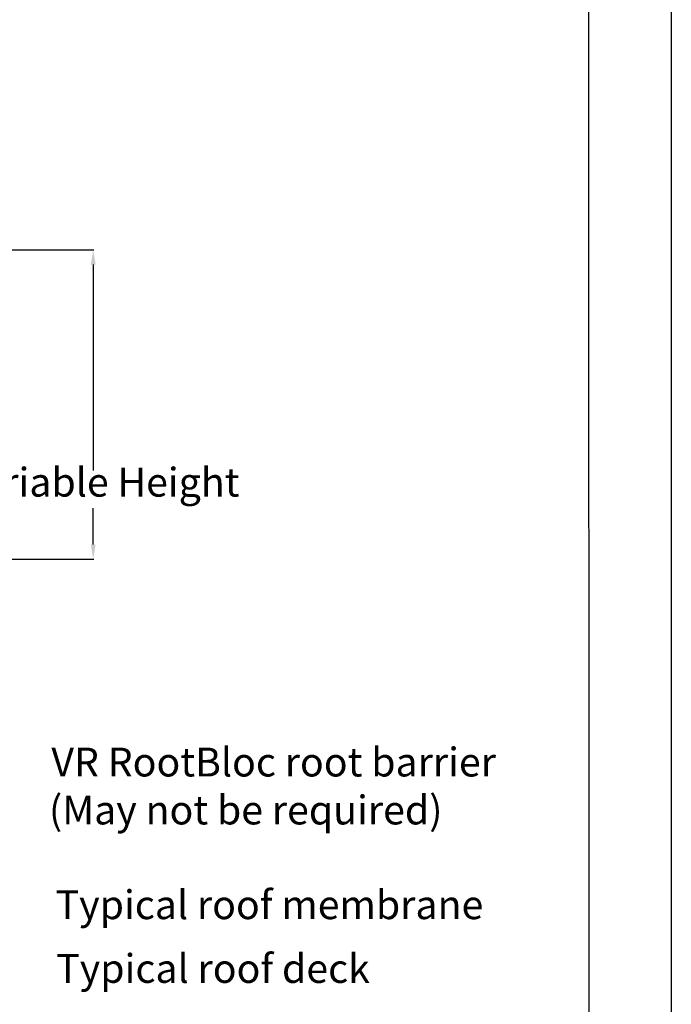
# Model space of a CAD drawing. Units: millimetres. Extents: x 0 to 10.7, y 0 to 8.6.
# Drawn here: x 8.8 to 10.7, y 2.9 to 5.8 of the extents above; entities that cross this region are included whole.
import ezdxf

# ---------------------------------------------------------------- set-up
doc = ezdxf.new("R2010")
doc.units = ezdxf.units.MM
for name, color, linetype in [('PDF29_Geometry', 7, 'Continuous'), ('PDF29_Text', 7, 'Continuous'), ('PDF9_PDF2_Geometry', 7, 'Continuous')]:
    doc.layers.add(name, color=color, linetype=linetype)
doc.layers.add('PDF29_Solid Fills', color=7, linetype='Continuous', true_color=0x00b7a9)
doc.styles.add('PDF ArialMT', font='arial.ttf')

msp = doc.modelspace()

# ---------------------------------------------------------------- linework, layer by layer
at = {"layer": 'PDF29_Geometry', "lineweight": 25}
for points in [[(9.0335, 5.1233), (8.5999, 5.1233), (8.6989, 5.1233)], [(9.0317, 5.0801), (9.0317, 4.4702)], [(9.0317, 4.2507), (9.0317, 4.3587)], [(8.5999, 4.2075), (9.0335, 4.2075)]]:
    msp.add_lwpolyline(points, dxfattribs=at)
at = {"layer": 'PDF29_Solid Fills', "color": 7, "lineweight": 5, "transparency": 33554559}
for points in [[(9.0245, 5.0801), (9.0389, 5.0801), (9.0317, 5.1233)], [(9.0245, 4.2507), (9.0389, 4.2507), (9.0317, 4.2076)]]:
    msp.add_solid(points, dxfattribs=at)
at = {"layer": 'PDF9_PDF2_Geometry', "lineweight": 25}
for points in [[(0, 0), (10.7465, 0), (10.7465, 8.5972), (0, 8.5972)], [(10.5013, 8.3513), (0.2445, 8.3527), (0.2445, 0.2417), (10.5027, 0.2458)]]:
    msp.add_lwpolyline(points, close=True, dxfattribs=at)

# ---------------------------------------------------------------- texts
at = {"layer": 'PDF29_Text', "char_height": 0.085438, "attachment_point": 4, "style": 'PDF ArialMT'}
for s, insert in [('Variable Height', (8.6323, 4.4243)), ('VR RootBloc root barrier', (8.9075, 3.5949)), ('(May not be required)', (8.9004, 3.4528)), ('Typical roof membrane', (8.9201, 3.1721)), ('Typical roof deck', (8.9219, 2.9832))]:
    msp.add_mtext(s, dxfattribs=dict(at, insert=insert))

doc.saveas('drawing.dxf')
